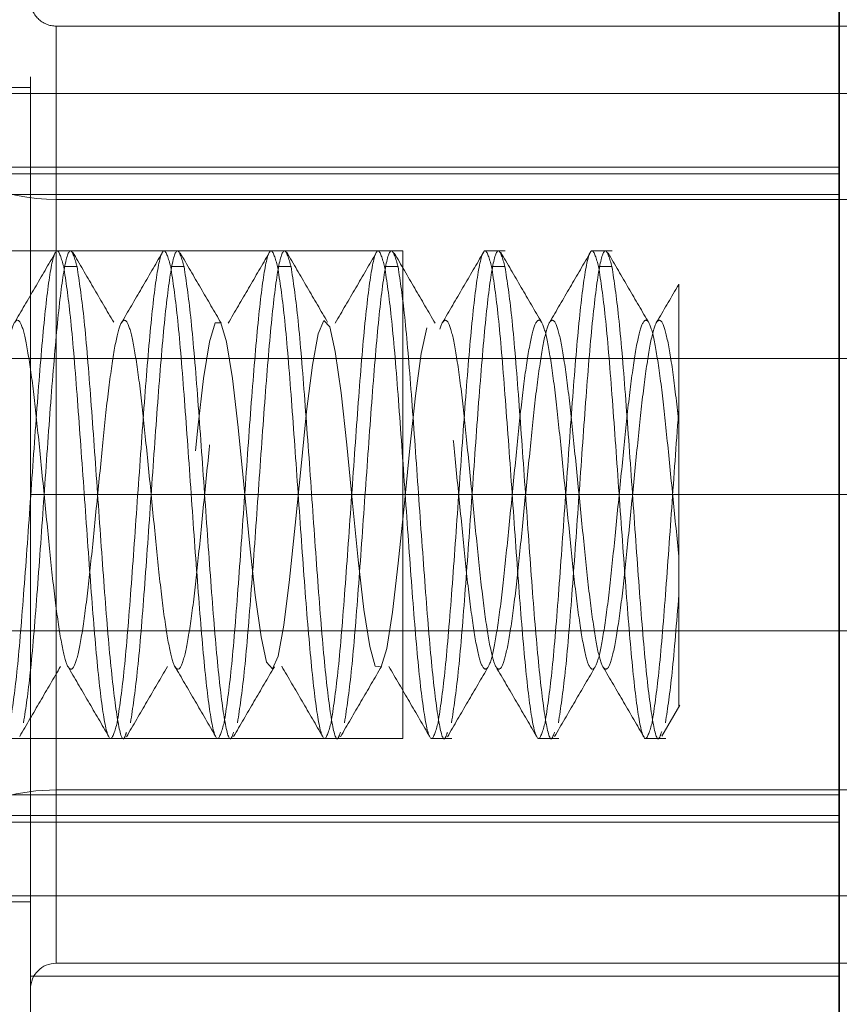
# Model space of a CAD drawing. Units: inches. Extents: x 0.1 to 17.1, y 0.1 to 10.9.
# Drawn here: x 7.4 to 7.5, y 8.9 to 8.9 of the extents above; entities that cross this region are included whole.
import ezdxf

# ---------------------------------------------------------------- set-up
doc = ezdxf.new("R2010")
doc.units = ezdxf.units.IN
doc.header["$MEASUREMENT"] = 0
doc.linetypes.add('HIDDEN', pattern=[0.07500000000000001, 0.05, -0.025])
doc.layers.add('FORMAT', color=7, linetype='Continuous')
doc.styles.add('SLDTEXTSTYLE0', font='TXT', dxfattribs={"width": 0.75})
doc.dimstyles.new('SLDDIMSTYLE0', dxfattribs={"dimtxt": 0.125, "dimasz": 0.13, "dimexe": 0, "dimexo": 0.0625, "dimgap": 0.03125, "dimtad": 0, "dimtih": 1, "dimtoh": 1, "dimlfac": 6, "dimrnd": 1e-09, "dimzin": 12, "dimdsep": 46, "dimtxsty": 'SLDTEXTSTYLE0', "dimsah": 1, "dimcen": 0.09, "dimadec": 0, "dimazin": 3, "dimtfac": 1, "dimtofl": 0, "dimtmove": 0, "dimatfit": 3, "dimfxl": 0, "dimfrac": 2, "dimtolj": 1, "dimtzin": 12, "dimarcsym": 0})

# ---------------------------------------------------------------- blocks, each defined once
blk = doc.blocks.new('_D_7')
at = {"layer": 'FORMAT'}
for p, q in [((7.434192697019061, 9.149283026217573), (5.975310483103768, 9.149283026217573)), ((6.100310483103769, 9.149283026217573), (6.100310483103769, 7.209919164286384)), ((5.846317440586403, 6.984181312029324), (5.808231503475065, 6.984181312029324)), ((5.808231503475065, 6.984181312029324), (5.808231503475065, 6.785743806062992)), ((6.354303525621134, 6.984181312029324), (6.392389462732472, 6.984181312029324)), ((6.392389462732472, 6.984181312029324), (6.392389462732472, 6.785743806062992)), ((5.808231503475065, 6.785743806062992), (5.846317440586403, 6.785743806062992)), ((6.392389462732472, 6.785743806062992), (6.354303525621134, 6.785743806062992)), ((6.100310483103769, 4.879664814602604), (6.100310483103769, 6.760353221043857)), ((7.438414390198584, 4.879664814602604), (5.975310483103768, 4.879664814602604))]:
    blk.add_line(p, q, dxfattribs=at)
for points in [[(6.100310483103769, 9.149283026217573), (6.080310483103769, 9.019283026217572), (6.120310483103768, 9.019283026217572)], [(6.100310483103769, 4.879664814602604), (6.120310483103768, 5.009664814602604), (6.080310483103769, 5.009664814602604)]]:
    blk.add_solid(points, dxfattribs=at)
at = {"layer": 'FORMAT', "char_height": 0.125, "attachment_point": 1, "style": 'SLDTEXTSTYLE0'}
for s, insert in [('25.62', (5.89249799627135, 7.170705408061112)), ('650.69', (5.846317440586403, 6.946877287284329))]:
    blk.add_mtext(s, dxfattribs=dict(at, insert=insert))
blk = doc.blocks.new('_D_8')
at = {"layer": 'FORMAT'}
for p, q in [((7.365426201222208, 9.179643817227277), (7.365426201222208, 9.782579582336238)), ((10.93375953455554, 8.30381048389394), (10.93375953455554, 9.782579582336238)), ((7.365426201222208, 9.657579582336238), (8.47964778661071, 9.657579582336238)), ((10.93375953455554, 9.657579582336238), (9.283067439136937, 9.657579582336236)), ((8.627364570356459, 9.65662470170043), (8.58927863324512, 9.65662470170043)), ((8.58927863324512, 9.65662470170043), (8.58927863324512, 9.4581871957341)), ((9.13535065539119, 9.65662470170043), (9.173436592502528, 9.65662470170043)), ((9.173436592502528, 9.65662470170043), (9.173436592502528, 9.4581871957341)), ((8.58927863324512, 9.4581871957341), (8.627364570356459, 9.4581871957341)), ((9.173436592502528, 9.4581871957341), (9.13535065539119, 9.4581871957341))]:
    blk.add_line(p, q, dxfattribs=at)
for points in [[(7.365426201222208, 9.657579582336238), (7.495426201222208, 9.637579582336238), (7.495426201222208, 9.677579582336238)], [(10.93375953455554, 9.657579582336238), (10.80375953455554, 9.677579582336238), (10.80375953455554, 9.637579582336238)]]:
    blk.add_solid(points, dxfattribs=at)
at = {"layer": 'FORMAT', "char_height": 0.125, "attachment_point": 1, "style": 'SLDTEXTSTYLE0'}
for s, insert in [('21.41', (8.673545126041406, 9.84314879773222)), ('543.81', (8.627364570356459, 9.619320676955436))]:
    blk.add_mtext(s, dxfattribs=dict(at, insert=insert))

msp = doc.modelspace()

# ---------------------------------------------------------------- linework, layer by layer
at = {"color": 7, "linetype": 'Continuous', "lineweight": 25}
for p, q in [((7.463759534555546, 9.129643817227278), (7.463759534555546, 8.101310483893945)), ((7.463759534555546, 5.246020457647222), (7.463759534555546, 9.129643817227278))]:
    msp.add_line(p, q, dxfattribs=at)
at = {"color": 7, "linetype": 'HIDDEN', "lineweight": 18}
for p, q in [((7.411259534555547, 8.84410215056061), (7.411259534555545, 8.992435483893944)), ((7.412926201222212, 8.947393817227278), (7.412926201222212, 8.886560483893943)), ((7.467592867888879, 8.947393817227278), (7.412926201222212, 8.947393817227278)), ((7.412926201222212, 8.947393817227278), (7.412926201222212, 8.886560483893943)), ((7.411259534555545, 8.943413398146511), (7.404176201222212, 8.943413398146511)), ((7.483342867888879, 8.943018817227276), (7.400009534555545, 8.943018817227276)), ((7.467592867888879, 8.943018817227276), (7.411259534555545, 8.943018817227276)), ((7.463759534555546, 8.93822715056061), (7.365426201222212, 8.93822715056061)), ((7.463759534555546, 8.937810483893943), (7.401259534555545, 8.937810483893943)), ((7.401259534555545, 8.936453935976374), (7.463759534555546, 8.936453935976374)), ((7.412926201222212, 8.936143817227277), (7.412926201222212, 8.897810483893945)), ((7.412926201222212, 8.936143817227277), (7.467592867888879, 8.936143817227277)), ((7.412926201222212, 8.936143817227277), (7.412926201222212, 8.897810483893945)), ((7.435426201222228, 8.932810483893943), (7.37375953455556, 8.932810483893943)), ((7.414296772088354, 8.932810483893942), (7.413010942765159, 8.932810483893942)), ((7.421241216532798, 8.932810483893942), (7.419955387209604, 8.932810483893942)), ((7.428185660977244, 8.932810483893942), (7.426899831654048, 8.932810483893942)), ((7.435130105421687, 8.932810483893942), (7.433844276098491, 8.932810483893942)), ((7.435426201222228, 8.923042093188277), (7.435426201222228, 8.932810483893943)), ((7.442074549866131, 8.932810483893942), (7.440788720542937, 8.932810483893942)), ((7.449018994310577, 8.932810483893942), (7.447733164987381, 8.932810483893942)), ((7.413412312333323, 8.931779507476591), (7.414280367888879, 8.931779507476591)), ((7.420356756777768, 8.931779507476591), (7.421224812333323, 8.931779507476591)), ((7.427301201222213, 8.931779507476591), (7.428169256777768, 8.931779507476591)), ((7.434245645666657, 8.931779507476591), (7.435113701222212, 8.931779507476591)), ((7.441190090111101, 8.931779507476591), (7.442058145666657, 8.931779507476591)), ((7.448134534555545, 8.931779507476591), (7.449002590111101, 8.931779507476591)), ((7.483342867888879, 8.925826789556723), (7.400009534555545, 8.925826789556723)), ((7.435426201222228, 8.901143817227275), (7.435426201222228, 8.923042093188277)), ((7.411259534555545, 8.91697715056061), (7.467592867888879, 8.91697715056061)), ((7.467592867888879, 8.91697715056061), (7.411259534555545, 8.91697715056061)), ((7.483342867888879, 8.908127511564498), (7.400009534555545, 8.908127511564498)), ((7.452230232740197, 8.901294239476089), (7.453400713989518, 8.903305335272528)), ((7.37375953455556, 8.901143817227275), (7.435426201222228, 8.901143817227275)), ((7.409538720542937, 8.901143817227275), (7.410824549866132, 8.901143817227275)), ((7.416483164987381, 8.901143817227275), (7.417768994310577, 8.901143817227275)), ((7.423427609431825, 8.901143817227275), (7.42471343875502, 8.901143817227275)), ((7.430372053876271, 8.901143817227275), (7.431657883199466, 8.901143817227275)), ((7.437316498320715, 8.901143817227275), (7.43860232764391, 8.901143817227275)), ((7.444260942765159, 8.901143817227275), (7.445546772088354, 8.901143817227275)), ((7.451205387209603, 8.901143817227275), (7.452491216532799, 8.901143817227275)), ((7.401259534555545, 8.897500365144845), (7.463759534555546, 8.897500365144845)), ((7.412926201222212, 8.897810483893945), (7.467592867888879, 8.897810483893945)), ((7.401259534555545, 8.896143817227276), (7.463759534555546, 8.896143817227276)), ((7.365426201222212, 8.89572715056061), (7.463759534555546, 8.89572715056061)), ((7.400009534555545, 8.890935483893944), (7.483342867888879, 8.890935483893944)), ((7.411259534555545, 8.890935483893944), (7.467592867888879, 8.890935483893944)), ((7.404176201222212, 8.890540902974712), (7.411259534555545, 8.890540902974712)), ((7.467592867888879, 8.886560483893943), (7.412926201222212, 8.886560483893943)), ((7.411259534555545, 8.88572715056061), (7.463759534555546, 8.88572715056061))]:
    msp.add_line(p, q, dxfattribs=at)
at = {"color": 7, "linetype": 'HIDDEN', "lineweight": 18, "flags": 128}
msp.add_lwpolyline([(7.436986575754084, 8.927809248281907), (7.436626678477589, 8.926137771014274), (7.436242811947851, 8.923394928790216), (7.435881363884238, 8.919991289333224), (7.435503659090577, 8.916201063976022), (7.435132998113422, 8.912520532010461), (7.434765738074702, 8.909346919329652), (7.434385221046075, 8.906999507066574), (7.434025407810485, 8.905798578047143), (7.433641581759617, 8.905837833672189), (7.433279982295009, 8.907113768865788), (7.432902498433929, 8.909515851037265), (7.432531589042851, 8.912741261217432), (7.432164562849147, 8.916427472305967), (7.43178386859466, 8.920219012809095), (7.431424133915526, 8.92358406837931), (7.431040354126222, 8.926271332989241), (7.430678599122198, 8.927875913937058), (7.430301338389603, 8.928277171089407), (7.429930180331222, 8.927408805644328), (7.429563386293392, 8.925382673180726), (7.429182518444708, 8.9223819902901), (7.428822856747846, 8.918836570308285), (7.428439129002801, 8.915007065675818), (7.428077214410674, 8.911467145354958), (7.427700178912727, 8.90850013920376), (7.4273287720234, 8.906498433274107), (7.426962208362566, 8.905671064494555), (7.426581170641084, 8.906111504785583), (7.426221576262576, 8.907747475597988), (7.425837906344485, 8.910461767677381), (7.425475828205307, 8.91385060577399), (7.425099019958436, 8.917633665212486), (7.424727364164255, 8.921326477467751), (7.424361029011805, 8.924518579778056), (7.423979825228658, 8.926898810296192), (7.423620292419476, 8.92813636962543), (7.423236686106407, 8.92813713139033), (7.422874440550961, 8.926897334271743), (7.422497861481864, 8.92452818491272), (7.422125956798655, 8.921320839572795), (7.421759848196239, 8.917646225271714), (7.421378482252296, 8.913847842267245), (7.421019005230252, 8.91046652155986), (7.420635468243701, 8.907751472548261), (7.420273051492507, 8.90611064674695), (7.419896703438138, 8.905670142402984), (7.419524549971464, 8.906500728574994), (7.419158665871002, 8.90849201999645), (7.418777141756866, 8.911469521774915), (7.418417714739264, 8.915001305841525), (7.418034252711496, 8.918829906531872), (7.417671661074809, 8.922384876104323), (7.417295545782395, 8.925374274029096), (7.416923143727552, 8.927411207654536), (7.416557481991225, 8.928276147623121), (7.416175803787238, 8.927875206064154), (7.415816420991381, 8.926274766242452), (7.415433039464926, 8.923589531645321), (7.415070269342737, 8.920215693862298), (7.414694388469766, 8.916440306152648), (7.414321738111788, 8.91273559693999), (7.413956296512041, 8.909525300151339), (7.413574468388275, 8.907112611087157), (7.41321512403147, 8.905838472512647), (7.412831828459124, 8.90579770654302), (7.412468876341159, 8.907001259498482), (7.412093231455383, 8.909337216984637), (7.411720333169037, 8.912526093962878), (7.411355109388583, 8.916188832862828), (7.410973135604848, 8.919993437396966), (7.410613823904399, 8.923390928236275), (7.41023061964922, 8.926133240427479), (7.409867482114941, 8.927810255696464), (7.40949207469438, 8.928289870225285), (7.409118928944168, 8.927497245953012), (7.408753920575982, 8.92554089716353), (7.408371805481825, 8.922587091472938), (7.408012520655035, 8.919069028396224), (7.40762941299035, 8.91524204805769), (7.407266086708952, 8.91167222042087), (7.406890918141888, 8.908660876143843), (7.406517525482048, 8.906588867559902), (7.406152730029371, 8.905686484727896), (7.405770478064071, 8.906047828103995), (7.405770478064071, 8.906047828103995)], dxfattribs=at)
at = {"color": 7, "linetype": 'HIDDEN', "lineweight": 18}
for centre, radius, start, end in [((7.412926201222212, 8.949060483893945), 0.01291666666666735, 180, 270.0000000000008), ((7.412926201222212, 8.949060483893945), 0.001666666666666927, 180, 270.0000000000008), ((7.412926201222212, 8.884893817227278), 0.01291666666666735, 90, 180), ((7.412926201222212, 8.884893817227278), 0.001666666666666927, 90, 180)]:
    msp.add_arc(centre, radius, start, end, dxfattribs=at)
for points, knots in [([(7.413412312333323, 8.931779507476591), (7.41326764235306, 8.932292582722289), (7.4129783167552, 8.933318682276175), (7.412544142343489, 8.931766283270226), (7.412110301851793, 8.928123422692718), (7.411676233383549, 8.92274341832753), (7.411242076957627, 8.916485631136895), (7.410808265464308, 8.910342934983538), (7.410374085352934, 8.905049107014207), (7.410084760401981, 8.903132932608324), (7.409940090111102, 8.902174793644628)], [0, 0, 0, 0, 0.1250072301652695, 0.2500020497592, 0.375003760482238, 0.5000015892653584, 0.624998250076164, 0.7499977503220551, 0.8749921219631329, 1, 1, 1, 1]), ([(7.412864187132957, 8.932675631187102), (7.412422309395106, 8.931916291768065), (7.411539466151121, 8.930399180543482), (7.410654017405584, 8.928885930452042), (7.410211750494791, 8.928130087218234)], [0, 0, 0, 0, 0.5005166442193755, 1, 1, 1, 1]), ([(7.410808145666657, 8.902174793644628), (7.410952815646921, 8.90313292647448), (7.411242141244782, 8.905049097011883), (7.41167631565649, 8.910342949167923), (7.412110156148189, 8.916485716300572), (7.41254422461643, 8.92274354090112), (7.41297838104235, 8.928123476662225), (7.413412192535676, 8.931766283521796), (7.413846372647045, 8.933318682610457), (7.414135697597998, 8.932292584332899), (7.414280367888879, 8.931779507476591)], [0, 0, 0, 0, 0.1250072301652757, 0.2500020497592039, 0.3750037604822447, 0.5000015892653632, 0.6249982500761628, 0.7499977503220552, 0.8749921219631391, 1, 1, 1, 1]), ([(7.416658341685809, 8.928165201785523), (7.416215672110467, 8.928922468871564), (7.415329294250843, 8.930438779944827), (7.414445821909724, 8.931956376706532), (7.414003568087121, 8.932716064291297)], [0, 0, 0, 0, 0.4994140710258488, 1, 1, 1, 1]), ([(7.420356756777768, 8.931779507476591), (7.420212086797505, 8.932292582722289), (7.419922761199643, 8.933318682276173), (7.419488586787934, 8.931766283270228), (7.419054746296236, 8.928123422692718), (7.418620677827994, 8.922743418327528), (7.418186521402073, 8.916485631136895), (7.417752709908751, 8.91034293498354), (7.41731852979738, 8.905049107014207), (7.417029204846426, 8.903132932608324), (7.416884534555546, 8.902174793644628)], [0, 0, 0, 0, 0.1250072301652704, 0.2500020497591997, 0.3750037604822387, 0.5000015892653589, 0.6249982500761644, 0.7499977503220543, 0.874992121963133, 0.9999999999999999, 0.9999999999999999, 0.9999999999999999, 0.9999999999999999]), ([(7.419800926207332, 8.932661201719508), (7.419358222374702, 8.931900194986907), (7.418473939808676, 8.930380115564352), (7.417586455610351, 8.928863998220272), (7.417143278097574, 8.928106904049024)], [0, 0, 0, 0, 0.5006361649994868, 1, 1, 1, 1]), ([(7.417752590111101, 8.902174793644628), (7.417897260091365, 8.903132926474482), (7.418186585689226, 8.905049097011885), (7.418620760100937, 8.91034294916792), (7.419054600592633, 8.916485716300572), (7.419488669060874, 8.92274354090112), (7.419922825486796, 8.928123476662224), (7.420356636980119, 8.931766283521796), (7.42079081709149, 8.933318682610457), (7.421080142042442, 8.932292584332899), (7.421224812333323, 8.931779507476591)], [0, 0, 0, 0, 0.1250072301652759, 0.2500020497592041, 0.375003760482244, 0.5000015892653628, 0.6249982500761635, 0.749997750322055, 0.87499212196314, 1, 1, 1, 1]), ([(7.423636351884123, 8.928107322625165), (7.423192975690936, 8.928865089668472), (7.422304993601621, 8.930382725420388), (7.421420408472501, 8.9319037553305), (7.420977503408574, 8.93266532346837)], [0, 0, 0, 0, 0.4993075857311021, 1, 1, 1, 1]), ([(7.427301201222213, 8.931779507476591), (7.427156531241949, 8.932292582722289), (7.426867205644087, 8.933318682276173), (7.426433031232378, 8.931766283270226), (7.425999190740681, 8.928123422692718), (7.425565122272439, 8.922743418327528), (7.425130965846519, 8.916485631136895), (7.424697154353196, 8.91034293498354), (7.424262974241823, 8.905049107014207), (7.42397364929087, 8.903132932608324), (7.42382897899999, 8.902174793644628)], [0, 0, 0, 0, 0.1250072301652704, 0.2500020497592008, 0.3750037604822387, 0.5000015892653589, 0.6249982500761644, 0.7499977503220553, 0.874992121963133, 0.9999999999999999, 0.9999999999999999, 0.9999999999999999, 0.9999999999999999]), ([(7.426747914480861, 8.932666047194987), (7.426304548158473, 8.931903769126182), (7.425419124969229, 8.93038146433059), (7.424529973919901, 8.928862273217058), (7.424086055879574, 8.928103801028884)], [0, 0, 0, 0, 0.5007394517927151, 1, 1, 1, 1]), ([(7.424697034555545, 8.902174793644628), (7.42484170453581, 8.90313292647448), (7.425131030133671, 8.905049097011883), (7.425565204545379, 8.910342949167923), (7.425999045037078, 8.916485716300572), (7.426433113505319, 8.92274354090112), (7.426867269931239, 8.928123476662225), (7.427301081424564, 8.931766283521796), (7.427735261535934, 8.933318682610457), (7.428024586486887, 8.932292584332899), (7.428169256777768, 8.931779507476591)], [0, 0, 0, 0, 0.1250072301652757, 0.2500020497592039, 0.3750037604822447, 0.5000015892653632, 0.6249982500761628, 0.7499977503220552, 0.8749921219631391, 1, 1, 1, 1]), ([(7.43054721963226, 8.928165218895847), (7.430104236639361, 8.928922996120843), (7.429217157282941, 8.930440455129048), (7.428333193105128, 8.931958718573243), (7.427890656285839, 8.932718803079267)], [0, 0, 0, 0, 0.4993724515110375, 1, 1, 1, 1]), ([(7.434245645666657, 8.931779507476591), (7.434100975686393, 8.932292582722289), (7.433811650088532, 8.933318682276173), (7.433377475676822, 8.931766283270226), (7.432943635185127, 8.92812342269272), (7.432509566716883, 8.922743418327528), (7.432075410290962, 8.916485631136895), (7.431641598797641, 8.91034293498354), (7.431207418686267, 8.905049107014207), (7.430918093735316, 8.903132932608324), (7.430773423444434, 8.902174793644628)], [0, 0, 0, 0, 0.1250072301652704, 0.2500020497591997, 0.3750037604822377, 0.5000015892653579, 0.6249982500761644, 0.7499977503220543, 0.874992121963133, 0.9999999999999999, 0.9999999999999999, 0.9999999999999999, 0.9999999999999999]), ([(7.433703787092547, 8.932686821898011), (7.433260097738104, 8.93192423451711), (7.432374118648595, 8.930401465339445), (7.431484138442353, 8.928880274218256), (7.431039851309285, 8.928120880203267)], [0, 0, 0, 0, 0.5007898715617587, 0.9999999999999999, 0.9999999999999999, 0.9999999999999999, 0.9999999999999999]), ([(7.431641478999991, 8.902174793644628), (7.431786148980254, 8.90313292647448), (7.432075474578115, 8.905049097011881), (7.432509648989823, 8.910342949167921), (7.432943489481522, 8.916485716300574), (7.433377557949762, 8.922743540901118), (7.433811714375685, 8.928123476662225), (7.434245525869008, 8.931766283521796), (7.434679705980377, 8.933318682610459), (7.434969030931332, 8.932292584332899), (7.435113701222212, 8.931779507476591)], [0, 0, 0, 0, 0.1250072301652757, 0.2500020497592039, 0.3750037604822436, 0.5000015892653622, 0.6249982500761628, 0.7499977503220542, 0.8749921219631391, 1, 1, 1, 1]), ([(7.437524804073552, 8.928108145504769), (7.437081792878103, 8.92886521361318), (7.436194632863431, 8.930381293931397), (7.435310615033213, 8.931901221476187), (7.434868039320861, 8.932662159765966)], [0, 0, 0, 0, 0.4993588395777056, 0.9999999999999999, 0.9999999999999999, 0.9999999999999999, 0.9999999999999999]), ([(7.441190090111101, 8.931779507476591), (7.441045420130838, 8.932292582722289), (7.440756094532976, 8.933318682276173), (7.440321920121267, 8.931766283270226), (7.439888079629569, 8.928123422692718), (7.439454011161327, 8.922743418327528), (7.439019854735407, 8.916485631136895), (7.438586043242085, 8.91034293498354), (7.438151863130713, 8.905049107014207), (7.437862538179759, 8.903132932608324), (7.437717867888879, 8.902174793644628)], [0, 0, 0, 0, 0.1250072301652704, 0.2500020497592008, 0.3750037604822387, 0.5000015892653589, 0.6249982500761644, 0.7499977503220553, 0.874992121963133, 0.9999999999999999, 0.9999999999999999, 0.9999999999999999, 0.9999999999999999]), ([(7.440660361460226, 8.932707099527224), (7.44021683442633, 8.931945215010208), (7.439331125964064, 8.930423757438465), (7.438441552473, 8.928902840043078), (7.437997441466187, 8.928143536666203)], [0, 0, 0, 0, 0.5007596210164899, 1, 1, 1, 1]), ([(7.438585923444434, 8.902174793644628), (7.438730593424698, 8.903132926474482), (7.439019919022558, 8.905049097011883), (7.439454093434269, 8.910342949167923), (7.439887933925965, 8.916485716300572), (7.440322002394209, 8.922743540901118), (7.440756158820127, 8.928123476662225), (7.441189970313454, 8.931766283521796), (7.441624150424821, 8.933318682610457), (7.441913475375776, 8.932292584332899), (7.442058145666657, 8.931779507476591)], [0, 0, 0, 0, 0.1250072301652757, 0.2500020497592049, 0.3750037604822447, 0.5000015892653632, 0.6249982500761628, 0.7499977503220552, 0.8749921219631391, 1, 1, 1, 1]), ([(7.444438953222439, 8.928160732554874), (7.443995666458076, 8.928918969358834), (7.443107903362163, 8.930437477707459), (7.442223465548127, 8.931956561613463), (7.441780654085387, 8.93271712132243)], [0, 0, 0, 0, 0.4993300199161186, 1, 1, 1, 1]), ([(7.448134534555545, 8.931779507476591), (7.447989864575282, 8.932292582722289), (7.44770053897742, 8.933318682276173), (7.447266364565712, 8.931766283270226), (7.446832524074013, 8.92812342269272), (7.446398455605773, 8.922743418327528), (7.44596429917985, 8.916485631136895), (7.44553048768653, 8.91034293498354), (7.445096307575156, 8.905049107014207), (7.444806982624203, 8.903132932608324), (7.444662312333323, 8.902174793644628)], [0, 0, 0, 0, 0.1250072301652704, 0.2500020497591997, 0.3750037604822377, 0.5000015892653579, 0.6249982500761644, 0.7499977503220543, 0.874992121963133, 0.9999999999999999, 0.9999999999999999, 0.9999999999999999, 0.9999999999999999]), ([(7.447614095580786, 8.932721398627487), (7.447171135809557, 8.931960767082655), (7.446286396978792, 8.93044153146053), (7.445398253317822, 8.92892265231085), (7.444954774115106, 8.92816422623192)], [0, 0, 0, 0, 0.5006672656652946, 1, 1, 1, 1]), ([(7.445530367888879, 8.902174793644628), (7.445675037869142, 8.90313292647448), (7.445964363467004, 8.905049097011883), (7.446398537878713, 8.910342949167923), (7.446832378370411, 8.916485716300572), (7.447266446838651, 8.92274354090112), (7.447700603264573, 8.928123476662225), (7.448134414757897, 8.931766283521794), (7.448568594869267, 8.933318682610459), (7.44885791982022, 8.932292584332899), (7.449002590111101, 8.931779507476591)], [0, 0, 0, 0, 0.1250072301652757, 0.2500020497592039, 0.3750037604822447, 0.5000015892653622, 0.6249982500761628, 0.7499977503220542, 0.8749921219631391, 1, 1, 1, 1]), ([(7.451409755655569, 8.928115480998008), (7.45096714849541, 8.928871897326934), (7.450080896124103, 8.93038650401555), (7.449197513240391, 8.931905094453152), (7.448755304453532, 8.932665279020378)], [0, 0, 0, 0, 0.4994143592605195, 1, 1, 1, 1]), ([(7.416884534555546, 8.902174793644628), (7.416739864575283, 8.90166171839893), (7.41645053897742, 8.900635618845044), (7.416016364565711, 8.902188017850992), (7.415582524074015, 8.9058308784285), (7.415148455605773, 8.911210882793691), (7.414714299179851, 8.917468669984324), (7.414280487686531, 8.92361136613768), (7.413846307575156, 8.928905194107013), (7.413556982624203, 8.930821368512895), (7.413412312333323, 8.931779507476591)], [0, 0, 0, 0, 0.1250072301652704, 0.2500020497591997, 0.3750037604822377, 0.5000015892653579, 0.6249982500761644, 0.7499977503220543, 0.874992121963133, 0.9999999999999999, 0.9999999999999999, 0.9999999999999999, 0.9999999999999999]), ([(7.414280367888879, 8.931779507476591), (7.414425037870983, 8.930821345381018), (7.414714363472528, 8.928905116315082), (7.415148537856616, 8.923611703097713), (7.415582378453286, 8.917467267960927), (7.41601644652926, 8.911215676299095), (7.416450604419269, 8.905812476947712), (7.416884410448474, 8.902256492134999), (7.417229066562361, 8.900767039753887), (7.417428897866921, 8.901373821422421), (7.417484069868848, 8.901541349525493)], [0, 0, 0, 0, 0.1354850971314908, 0.270956743461278, 0.4064358585214412, 0.5419107662649008, 0.6773844081388353, 0.8128611274438851, 0.9483322882742784, 1, 1, 1, 1]), ([(7.42382897899999, 8.902174793644628), (7.423684309019727, 8.901661718398929), (7.423394983421867, 8.900635618845042), (7.422960809010155, 8.902188017850992), (7.422526968518458, 8.9058308784285), (7.422092900050218, 8.911210882793691), (7.421658743624294, 8.917468669984324), (7.421224932130975, 8.923611366137678), (7.4207907520196, 8.928905194107013), (7.420501427068649, 8.930821368512897), (7.420356756777768, 8.931779507476591)], [0, 0, 0, 0, 0.1250072301652704, 0.2500020497591997, 0.3750037604822387, 0.5000015892653589, 0.6249982500761644, 0.7499977503220553, 0.874992121963133, 0.9999999999999999, 0.9999999999999999, 0.9999999999999999, 0.9999999999999999]), ([(7.421224812333323, 8.931779507476591), (7.421369482315338, 8.930821346818503), (7.421658807916703, 8.928905120627393), (7.422092982302144, 8.92361168585007), (7.42252682289366, 8.917467332642941), (7.422960890988903, 8.911215434829263), (7.423395048806996, 8.905813378147725), (7.42382885510459, 8.9022531287768), (7.424176499119836, 8.900763503416837), (7.424379317424274, 8.901384436094887), (7.424437476654119, 8.901562491849967)], [0, 0, 0, 0, 0.1351071244396929, 0.2702008356023691, 0.4053019946593555, 0.5403989581370997, 0.6754946592768056, 0.8105934292622942, 0.9456866562800075, 1, 1, 1, 1]), ([(7.430773423444434, 8.902174793644628), (7.430628753464171, 8.90166171839893), (7.430339427866309, 8.900635618845044), (7.429905253454603, 8.90218801785099), (7.429471412962903, 8.9058308784285), (7.42903734449466, 8.911210882793691), (7.428603188068738, 8.917468669984325), (7.42816937657542, 8.923611366137678), (7.427735196464046, 8.928905194107013), (7.427445871513093, 8.930821368512895), (7.427301201222213, 8.931779507476591)], [0, 0, 0, 0, 0.1250072301652705, 0.2500020497592, 0.375003760482238, 0.5000015892653584, 0.624998250076165, 0.7499977503220551, 0.8749921219631329, 1, 1, 1, 1]), ([(7.428169256777768, 8.931779507476591), (7.428313926759811, 8.930821346373337), (7.428603252361231, 8.928905119291946), (7.429037426746254, 8.923611691191356), (7.429471267339365, 8.917467312612072), (7.429905335428643, 8.911215509608182), (7.430339493269004, 8.905813099062083), (7.430773299483482, 8.90225417034912), (7.431120007676972, 8.900764620348577), (7.431321890443223, 8.90138112259361), (7.431379114064262, 8.901555870005165)], [0, 0, 0, 0, 0.1352252796966759, 0.2704371343860187, 0.4056564434830821, 0.5408715533317572, 0.6760853997384123, 0.8113023176746604, 0.9465136877956432, 1, 1, 1, 1]), ([(7.437717867888879, 8.902174793644628), (7.437573197908615, 8.901661718398929), (7.437283872310753, 8.900635618845042), (7.436849697899045, 8.902188017850992), (7.436415857407346, 8.9058308784285), (7.435981788939106, 8.911210882793691), (7.435547632513183, 8.917468669984324), (7.435113821019864, 8.923611366137678), (7.43467964090849, 8.928905194107013), (7.434390315957537, 8.930821368512897), (7.434245645666657, 8.931779507476591)], [0, 0, 0, 0, 0.1250072301652704, 0.2500020497591997, 0.3750037604822387, 0.5000015892653589, 0.6249982500761644, 0.7499977503220553, 0.874992121963133, 0.9999999999999999, 0.9999999999999999, 0.9999999999999999, 0.9999999999999999]), ([(7.435113701222212, 8.931779507476591), (7.435258371204307, 8.930821345557057), (7.435547696805828, 8.928905116843183), (7.435981871190079, 8.923611700985495), (7.436415711786121, 8.917467275882158), (7.436849779864455, 8.911215646727682), (7.437283937745655, 8.90581258731247), (7.43771774380773, 8.90225608024396), (7.438062760592353, 8.900766617531925), (7.43826295245944, 8.901375108228725), (7.438318485051822, 8.901543901628411)], [0, 0, 0, 0, 0.1354393596217785, 0.2708652729826219, 0.4062986525525202, 0.5417278262260371, 0.6771557344573632, 0.8125867190809173, 0.9480121471062611, 1, 1, 1, 1]), ([(7.444662312333323, 8.902174793644628), (7.444517642353061, 8.90166171839893), (7.444228316755199, 8.900635618845046), (7.443794142343489, 8.902188017850992), (7.443360301851794, 8.9058308784285), (7.442926233383549, 8.911210882793691), (7.442492076957628, 8.917468669984325), (7.442058265464308, 8.923611366137676), (7.441624085352935, 8.928905194107013), (7.441334760401982, 8.930821368512895), (7.441190090111101, 8.931779507476591)], [0, 0, 0, 0, 0.1250072301652695, 0.2500020497592, 0.375003760482238, 0.5000015892653584, 0.624998250076164, 0.7499977503220551, 0.8749921219631329, 1, 1, 1, 1]), ([(7.442058145666657, 8.931779507476591), (7.442202815648645, 8.930821347239876), (7.442492141249956, 8.928905121891477), (7.442926315635797, 8.923611680794199), (7.443360156225801, 8.917467351603431), (7.443794224326688, 8.911215364046273), (7.444228382123705, 8.90581364231999), (7.444662188499972, 8.902252142862537), (7.445010727214044, 8.900762427770648), (7.445214439945179, 8.901387594762426), (7.445273493668563, 8.901568822702357)], [0, 0, 0, 0, 0.1349943543420454, 0.2699753066027563, 0.4049637005412326, 0.5399479024024127, 0.6749308429791634, 0.8099168498402312, 0.9448973183600824, 1, 1, 1, 1]), ([(7.451606756777768, 8.902174793644628), (7.451462086797505, 8.901661718398929), (7.451172761199643, 8.900635618845042), (7.450738586787934, 8.902188017850992), (7.450304746296235, 8.9058308784285), (7.449870677827995, 8.911210882793691), (7.449436521402072, 8.917468669984324), (7.449002709908752, 8.92361136613768), (7.448568529797379, 8.928905194107013), (7.448279204846425, 8.930821368512895), (7.448134534555545, 8.931779507476591)], [0, 0, 0, 0, 0.1250072301652704, 0.2500020497591997, 0.3750037604822387, 0.5000015892653589, 0.6249982500761644, 0.7499977503220543, 0.874992121963133, 0.9999999999999999, 0.9999999999999999, 0.9999999999999999, 0.9999999999999999]), ([(7.449002590111101, 8.931779507476591), (7.449147260092978, 8.930821349008013), (7.449436585694067, 8.928905127195712), (7.449870760081573, 8.923611659579228), (7.450304600665238, 8.917467431163695), (7.450738668789828, 8.911215067033199), (7.451172826498385, 8.905814750815342), (7.451606633204775, 8.902248005859805), (7.451959023297729, 8.900757713091638), (7.452166586225233, 8.901401091883912), (7.452229490425474, 8.901596074816885)], [0, 0, 0, 0, 0.1345110599914001, 0.2690087658823626, 0.4035138868090803, 0.5380148306665762, 0.672514517755207, 0.8070172601505108, 0.9415144840324581, 1, 1, 1, 1]), ([(7.453340748962554, 8.930631600740533), (7.453303691227161, 8.930567991231795), (7.452825150315758, 8.92974657697206), (7.452345042457164, 8.92892584392351), (7.451902113676806, 8.928168667631375)], [0, 0, 0, 0, 0.07743901202517751, 0.9999999999999999, 0.9999999999999999, 0.9999999999999999, 0.9999999999999999]), ([(7.453342867888879, 8.921620366690162), (7.45334286788888, 8.922885128676755), (7.45334286788888, 8.92541498823219), (7.453342867888879, 8.928336191748544), (7.453342867888879, 8.93014856137749), (7.453342867888879, 8.930890045647406), (7.45334286788888, 8.93036123913259), (7.453342867888879, 8.930096828189841)], [0, 0, 0, 0, 0.1998772702778675, 0.3998075744575301, 0.5998329620399829, 0.7999106652415888, 1, 1, 1, 1]), ([(7.453342867888879, 8.921620366690162), (7.45322092334938, 8.922724098686714), (7.452975912316363, 8.924941717595752), (7.452591154769042, 8.927225146882229), (7.452238714961525, 8.928405543895204), (7.451845796105474, 8.92829353271425), (7.451493154950029, 8.926913207504988), (7.45110874199415, 8.92442736878379), (7.450741365126083, 8.921100607370265), (7.450374837653992, 8.917311808749156), (7.44998972989375, 8.91349511098883), (7.449637485917956, 8.91005238107679), (7.449244576362464, 8.907401626402384), (7.448891724342057, 8.905811493691639), (7.44850766653585, 8.9054762464145), (7.448139862450862, 8.90642980761495), (7.447773756805472, 8.90856439730398), (7.447388309761358, 8.911634291357748), (7.447036251627462, 8.915317974289051), (7.446643361465298, 8.919166778746376), (7.4462902903611, 8.92279044446022), (7.445906592718293, 8.925749271315588), (7.44553835994274, 8.927730736887401), (7.445172673993958, 8.928508901893752), (7.444786893276637, 8.927995345242747), (7.444435012346725, 8.926242228099316), (7.444042151274296, 8.92346415437826), (7.443688853104049, 8.919943106000835), (7.443305520453689, 8.916104736835763), (7.442936857687558, 8.91235655654223), (7.442571589136598, 8.909124030733269), (7.442185480513798, 8.90677876237815), (7.44183376801902, 8.90556776633353), (7.441440945732507, 8.90563748296166), (7.441087412645502, 8.90698038236687), (7.440704449660172, 8.909435562958535), (7.44033535576949, 8.912740907268857), (7.439970502151112, 8.9165224775509), (7.439584071546826, 8.920343851866743), (7.439232518587711, 8.923805204419285), (7.438839744782919, 8.926484971300829), (7.438485969060175, 8.928111675135703), (7.438103380255793, 8.928487225844773), (7.437733854272669, 8.927572977233554), (7.437369412955335, 8.925471566420086), (7.436982666449615, 8.922426793447096), (7.436631263996212, 8.918755457944341), (7.436238548368467, 8.914905842678307), (7.435884522422878, 8.911268612663571), (7.435502312158548, 8.90828342578325), (7.435132353281139, 8.906267969438467), (7.434768321467253, 8.905450228437077), (7.434381265295939, 8.90592367243394), (7.434030004187989, 8.907640753339082), (7.433637356432025, 8.910390956166717), (7.433283072808551, 8.913894565786869), (7.432901245286347, 8.91772981834514), (7.432530852878902, 8.921486625947896), (7.432167227604949, 8.924741788611614), (7.431779868159493, 8.927118535400332), (7.431428739106551, 8.928367991891673), (7.431036168916421, 8.928338419838799), (7.430681620292241, 8.927033663256351), (7.430300179557022, 8.924609244057), (7.429929353149907, 8.921325726694576), (7.429566131286635, 8.917551807316956), (7.429178475113865, 8.91372612136), (7.428827468695466, 8.910246582599083), (7.428434985764417, 8.907538035107196), (7.428080164949121, 8.905874995838056), (7.427699114888324, 8.90545916010233), (7.427327854178051, 8.906333990878894), (7.426965032430647, 8.908401973681782), (7.426577086232558, 8.911421362667891), (7.42622619289834, 8.915079874899451), (7.425833806918719, 8.91892995669956), (7.425478706854467, 8.922580277193955), (7.425098051197947, 8.925591537304648), (7.424726356047077, 8.92764076612679), (7.424363930955808, 8.928498000505739), (7.423975701588091, 8.92806467911979), (7.423624911664791, 8.926383865404826), (7.423232632321178, 8.923661790693131), (7.422877246083983, 8.920176051129351), (7.422496988403696, 8.916344301128545), (7.422124858839562, 8.912579278181438), (7.421762826785336, 8.909301847341634), (7.42137432124336, 8.906893868047701), (7.421023625008911, 8.905606102993834), (7.420631461904702, 8.905595510046215), (7.420275782717511, 8.9068619898863), (7.419895926422388, 8.90925539308973), (7.419523362637634, 8.91251672044674), (7.41916171984508, 8.91628254794188), (7.41877294525531, 8.920112191287302), (7.418422332984258, 8.923609471700509), (7.41803029559671, 8.926346571011717), (7.417674316837503, 8.928045703890236), (7.41729486517007, 8.928501793818407), (7.41692186752354, 8.92766648263399), (7.416560610060999, 8.925632183040548), (7.416171573680652, 8.922638431149792), (7.415821035645092, 8.918993215022086), (7.415429133324468, 8.915143012099376), (7.415072848526581, 8.911480074658762), (7.414693804562679, 8.908443041819023), (7.414320373579492, 8.906360258207282), (7.413959497359151, 8.905463612312001), (7.413570206575942, 8.905856807310055), (7.413219733045803, 8.907501133526752), (7.412827975015166, 8.910194819102783), (7.412471377867512, 8.913662263595851), (7.412092744516047, 8.91749011895548), (7.411718880887663, 8.921262949101912), (7.411358381665695, 8.924562274635951), (7.410968843997645, 8.927001239886874), (7.410618425240656, 8.928327150756859), (7.410226820596892, 8.92837793285373), (7.409869904939665, 8.927149856477119), (7.409491684959264, 8.924787718144687), (7.409117389480539, 8.921548938966087), (7.40875726309192, 8.917791654801945), (7.408367485305464, 8.91395839129623), (7.408017114847076, 8.910443869191534), (7.407625660268158, 8.907678255167669), (7.407268465561182, 8.90594397610232), (7.406890490870881, 8.905445035415124), (7.406516400354104, 8.906250571053345), (7.40615427575835, 8.908214284560495), (7.405899108541428, 8.910293507439837), (7.405770527453467, 8.911341246813105)], [0, 0, 0, 0, 0.007793454839131585, 0.01565861356922178, 0.02339292663896526, 0.03129197829265511, 0.03902713754840891, 0.04689086953131829, 0.05468603927244742, 0.06247779362846345, 0.07034435680500492, 0.07807785786695956, 0.08597686847186814, 0.09371290746700735, 0.1015751944794556, 0.1093720814667906, 0.1171621389258855, 0.1250300870649138, 0.1327628109771719, 0.1406617394840043, 0.1483986911108309, 0.1562595144067727, 0.164058124158854, 0.1718464927255842, 0.1797158045597654, 0.1874477868240152, 0.1953465921803606, 0.2030844886796057, 0.2109438301371619, 0.2187441675328609, 0.2265308558182972, 0.234401509444036, 0.242132786214868, 0.2500314273642633, 0.257770300325469, 0.2656281424443767, 0.2734302117227878, 0.2812152289464798, 0.2890872018216346, 0.2968178099066708, 0.3047162457872559, 0.3124561261492134, 0.3203124520482344, 0.3281162568086195, 0.3358996128005095, 0.3437728817421452, 0.3515028586021413, 0.3594010481453079, 0.3671419661965287, 0.3749967596108155, 0.3828023028125808, 0.390584008014886, 0.3984585491970772, 0.4061879329459651, 0.4140858350750081, 0.4218278204542453, 0.4296810657326618, 0.4374883496953901, 0.445268415164435, 0.4531442041161098, 0.460873033521013, 0.468770607149784, 0.4765136888465951, 0.4843653709489977, 0.4921743973525162, 0.4999528347605299, 0.5078298463633567, 0.5155581608445557, 0.523455364876114, 0.5311995712314606, 0.5390496757259362, 0.546860445610435, 0.5546372672472941, 0.562515475733619, 0.5702433153644736, 0.578140108689742, 0.5858854673966376, 0.5937339804566971, 0.6015464942228901, 0.6093217129978358, 0.6172010919486588, 0.6249284974191707, 0.6328248389533784, 0.6405713770575795, 0.6484182854593102, 0.6562325428686421, 0.6640061723119454, 0.6718866946549416, 0.6796137068793974, 0.6875095559692919, 0.6952572998700234, 0.7031025909892062, 0.7109185911640987, 0.7186906454286834, 0.7265722834362717, 0.7342989433148256, 0.7421942599871825, 0.7499432354379154, 0.7577868972470876, 0.7656046386712374, 0.7733751325342688, 0.781257857821725, 0.7889842062387784, 0.7968789512029252, 0.8046291833121889, 0.8124712043776752, 0.8202906848963948, 0.8280596337608152, 0.8359434172844283, 0.8436694951104587, 0.8515636297571753, 0.8593151429894164, 0.8671555124683175, 0.8749767292889189, 0.8827441491849494, 0.8906289612402253, 0.8983548093336099, 0.90624829573398, 0.9140011139104627, 0.9218398215476008, 0.9296627712398222, 0.9374286788264241, 0.9453144890463306, 0.9530401482551699, 0.9609329491593926, 0.9686870954591409, 0.9765241315839637, 0.9843488100804516, 0.9921132226467345, 1, 1, 1, 1]), ([(7.453342867888879, 8.912958140606598), (7.453220924613269, 8.914185620086132), (7.452975916205388, 8.916651871640207), (7.45259115284782, 8.920493422336165), (7.452238714088381, 8.923924504296322), (7.451845794410518, 8.926569843946076), (7.451493153126516, 8.928150296367859), (7.451108739459562, 8.928475592951026), (7.45074136260329, 8.927512174768896), (7.450374834297757, 8.925369326861865), (7.449989726536779, 8.922293181509078), (7.449637481942402, 8.918606478865595), (7.44924457194213, 8.914757926737883), (7.448891719904806, 8.911137727560785), (7.44850766105995, 8.908185542428113), (7.44813985740183, 8.906212622541137), (7.447773750513044, 8.905444384133085), (7.447388303792189, 8.905967988898661), (7.44703624487268, 8.907730100516144), (7.446643354227529, 8.910515122398614), (7.446290283338975, 8.914040477582098), (7.445906584292031, 8.917879572615568), (7.445538352368568, 8.921625529070528), (7.445172664768938, 8.924852324785844), (7.44478688468804, 8.927189662619071), (7.444435002822644, 8.928390990853055), (7.444042141209978, 8.928311206014886), (7.443688843503306, 8.926958757124993), (7.443305509074236, 8.924495895164767), (7.442936847587497, 8.921185126861623), (7.442571576983276, 8.917401700299546), (7.442185469298187, 8.91358146059873), (7.441833755735816, 8.91012473922698), (7.441440932832514, 8.907452232461193), (7.441087400472799, 8.905834690256603), (7.440704435322553, 8.905469258539982), (7.440335343151372, 8.906393404156955), (7.439970487041011, 8.908503139385338), (7.439584057820166, 8.911554393292745), (7.439232503099076, 8.915228363392147), (7.438839730769963, 8.919079762961912), (7.438485947967643, 8.922706421000871), (7.438103387014466, 8.925712131422891), (7.437733750160844, 8.927618257326452), (7.437476812545847, 8.928453905421105), (7.437335634481296, 8.928252233961524), (7.437319962890023, 8.928229847249419)], [0, 0, 0, 0, 0.02313481162662949, 0.04648245944529287, 0.06944169855908476, 0.092889961488869, 0.1158517100343214, 0.1391951301694189, 0.162335016127211, 0.1854647735423894, 0.208816589786749, 0.2317734207800043, 0.2552215620981564, 0.2781859194559634, 0.3015250545116987, 0.3246700330464826, 0.3477947581719659, 0.3711506817149466, 0.3941052078299965, 0.4175531059209006, 0.4405201695422334, 0.4638549639775822, 0.4870050514423991, 0.5101247679891248, 0.5334847358274023, 0.5564370622384522, 0.5798845954785034, 0.6028544608860301, 0.6261848610073468, 0.649340071861999, 0.6724548053360064, 0.695818752583125, 0.7187689863967716, 0.7422160331503914, 0.7651887939394558, 0.7885147478929337, 0.81167509470367, 0.8347848724118854, 0.8581527322914967, 0.8811009825471348, 0.904547421162784, 0.9275231690026722, 0.9508446267666717, 0.9740101202060039, 0.9971149712619453, 1, 1, 1, 1]), ([(7.453342867888879, 8.92259717495347), (7.453198183560262, 8.92057288990563), (7.452908833976082, 8.916524586661971), (7.452474797083942, 8.91033228202169), (7.452040787991797, 8.905051683056136), (7.451751439865578, 8.903133796660745), (7.451606756777768, 8.902174793644628)], [0, 0, 0, 0, 0.2500175244255962, 0.5000020902114268, 0.7499854502896054, 1, 1, 1, 1]), ([(7.453342867888879, 8.903339050462995), (7.453342867888879, 8.903292321514751), (7.453342867888879, 8.903102404373348), (7.453342867888877, 8.904006871704397), (7.453342867888879, 8.90598316096496), (7.45334286788888, 8.909087216690779), (7.453342867888879, 8.91166796966781), (7.453342867888879, 8.912958140606598)], [0, 0, 0, 0, 0.07547289030734691, 0.3067391011317384, 0.5379276423100686, 0.7690006239208147, 1, 1, 1, 1]), ([(7.452474812333324, 8.902174793644628), (7.452619486041717, 8.903121064438807), (7.452908833460251, 8.905013606038596), (7.453198199021019, 8.90866070875656), (7.453342881802278, 8.910484260126557)], [0, 0, 0, 0, 0.4999999969800255, 0.9999999999999999, 0.9999999999999999, 0.9999999999999999, 0.9999999999999999]), ([(7.410556434490853, 8.901280694025527), (7.410998249842798, 8.90204006856149), (7.411880947582037, 8.903557214091125), (7.412766237310638, 8.905070493129433), (7.413208414322815, 8.90582633292078)], [0, 0, 0, 0, 0.5005284734588935, 0.9999999999999999, 0.9999999999999999, 0.9999999999999999, 0.9999999999999999]), ([(7.413676340141544, 8.90583772786069), (7.414119072561495, 8.90508129667455), (7.41500555945487, 8.903566688071173), (7.415889143379112, 8.902048067823877), (7.416331444694515, 8.901287882272117)], [0, 0, 0, 0, 0.4994235371787912, 1, 1, 1, 1]), ([(7.417484597380057, 8.901252224996659), (7.417927835802336, 8.90201383319015), (7.418813000919378, 8.903534795660569), (7.419701830727739, 8.905054792665148), (7.420145587052805, 8.905813664924517)], [0, 0, 0, 0, 0.50074095074983, 0.9999999999999999, 0.9999999999999999, 0.9999999999999999, 0.9999999999999999]), ([(7.420613062331186, 8.905851944837124), (7.421056640945865, 8.905094154535734), (7.421945027175926, 8.903576474361923), (7.422829931086577, 8.902055122322285), (7.423272995133518, 8.901293393977106)], [0, 0, 0, 0, 0.4993082959554228, 1, 1, 1, 1]), ([(7.424438573337856, 8.901268478402566), (7.42488008516923, 8.902027229410468), (7.42576225151784, 8.903543258106824), (7.426646807018372, 8.905055792147007), (7.427088654950645, 8.905811324205475)], [0, 0, 0, 0, 0.5004859141025124, 1, 1, 1, 1]), ([(7.427562282001918, 8.905843088686684), (7.428006449364545, 8.905084034889345), (7.428896161716811, 8.90356357301765), (7.429781961884443, 8.902040786993348), (7.430225547752961, 8.901278215043332)], [0, 0, 0, 0, 0.4992258020190123, 1, 1, 1, 1]), ([(7.431379693218276, 8.901262677189258), (7.431823019630361, 8.90202465626114), (7.432708331539148, 8.903546309670903), (7.433597379762412, 8.905066480909618), (7.434041230586797, 8.90582541528444)], [0, 0, 0, 0, 0.5007573124042377, 0.9999999999999999, 0.9999999999999999, 0.9999999999999999, 0.9999999999999999]), ([(7.434518276641683, 8.905822533577126), (7.434962545545667, 8.905063060037651), (7.435852480511977, 8.903541724529576), (7.436738429952321, 8.902019417783109), (7.437182100123111, 8.90125706943291)], [0, 0, 0, 0, 0.499215022224742, 1, 1, 1, 1]), ([(7.438319427383663, 8.901254700285678), (7.4387611330521, 8.902013698733032), (7.439643643195198, 8.903530147074648), (7.440528672876333, 8.905043907471818), (7.440970735833572, 8.905800014766282)], [0, 0, 0, 0, 0.5005105855070802, 1, 1, 1, 1]), ([(7.441476939227495, 8.90579890040993), (7.441920764674496, 8.905039981185762), (7.44280968968316, 8.903519964065348), (7.443694961525295, 8.901999634802353), (7.444138231885613, 8.901238380611117)], [0, 0, 0, 0, 0.4992833396251349, 1, 1, 1, 1]), ([(7.445274147347447, 8.901272468335744), (7.445717441686372, 8.902034565579708), (7.446602696169419, 8.903556466363222), (7.447491660361823, 8.90507627933585), (7.447935472565114, 8.905835040543257)], [0, 0, 0, 0, 0.5007535656861112, 1, 1, 1, 1]), ([(7.448430005907139, 8.905785459457492), (7.448873110823587, 8.905027589436063), (7.449760414990329, 8.903509977685667), (7.450644572705807, 8.901991686538468), (7.45108719679017, 8.901231604692141)], [0, 0, 0, 0, 0.4993833378216694, 1, 1, 1, 1])]:
    msp.add_open_spline(points, degree=3, knots=knots, dxfattribs=at)
msp.add_open_spline([(7.453342867888879, 8.912958140606598), (7.453342867888879, 8.914414702154474), (7.453342867888879, 8.917327825250226), (7.45334286788888, 8.920189519543516), (7.453342867888879, 8.921620366690162)], degree=3, dxfattribs=at)

# ---------------------------------------------------------------- dimensions: what is measured, and where the dimension line sits
at = {"layer": 'FORMAT'}
dim = msp.add_linear_dim(base=(10.93375953455554, 9.657579582336236), p1=(7.365426201222208, 9.129643817227278), p2=(10.93375953455554, 8.253810483893941), dimstyle='SLDDIMSTYLE0', dxfattribs=at)
dim.commit()
dim.dimension.update_dxf_attribs({"geometry": '_D_8', "text_midpoint": (8.881357612873824, 9.657579582336236), "dimtype": 160})
dim = msp.add_linear_dim(base=(6.100310483103769, 4.879664814602604), p1=(7.48419269701906, 9.149283026217573), p2=(7.488414390198583, 4.879664814602604), angle=90.0000000000002, dimstyle='SLDDIMSTYLE0', dxfattribs=at)
dim.commit()
dim.dimension.update_dxf_attribs({"geometry": '_D_7', "text_midpoint": (6.100310483103769, 6.985136192665125), "dimtype": 160})

doc.saveas('drawing.dxf')
